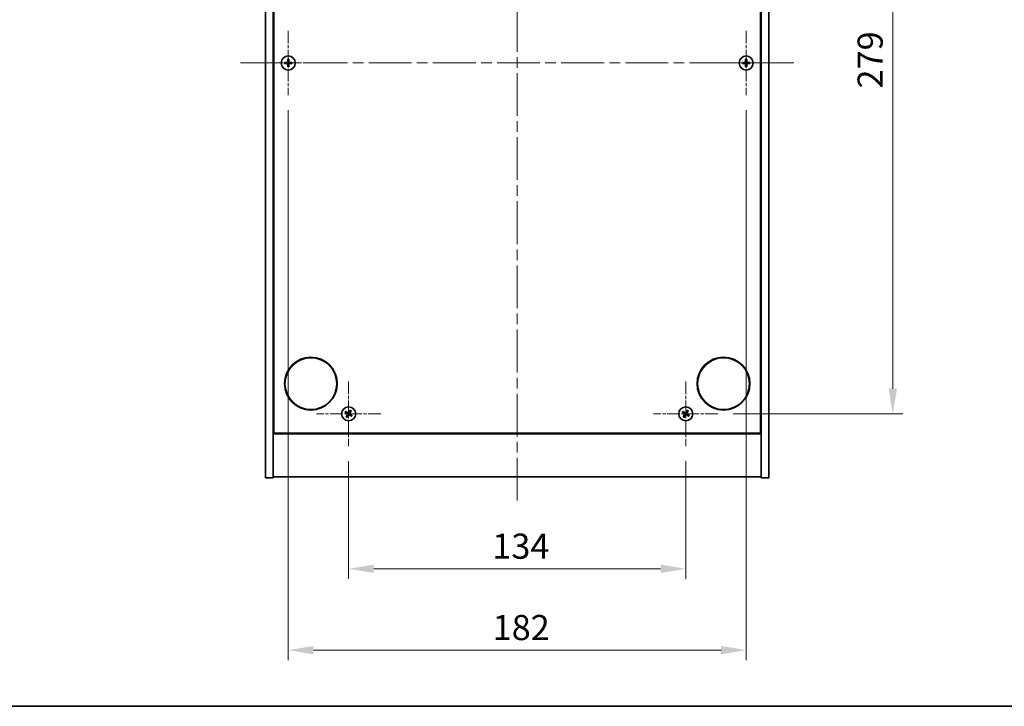
# Model space of a CAD drawing. Units: millimetres. Extents: x 43 to 6946, y 24 to 1148.
# Drawn here: x 1618 to 2009, y 24 to 297 of the extents above; entities that cross this region are included whole.
import ezdxf

# ---------------------------------------------------------------- set-up
doc = ezdxf.new("R2010")
doc.units = ezdxf.units.MM
doc.header["$LTSCALE"] = 3
doc.linetypes.add('CHAIN', pattern=[0.3543, 0.2362, -0.0295, 0.0591, -0.0295])
doc.layers.get('Defpoints').update_dxf_attribs({"lineweight": 25})
for name, color, linetype, lineweight in [('Border (ISO)', 7, 'Continuous', 35), ('Dimension (ISO)', 7, 'Continuous', 18), ('Visible (ISO)', 7, 'Continuous', 35)]:
    doc.layers.add(name, color=color, linetype=linetype, lineweight=lineweight)
doc.layers.add('Center Mark (ISO)', color=7, linetype='Continuous', lineweight=18, true_color=0x80ffff)
doc.layers.add('Centerline (ISO)', color=7, linetype='Continuous', lineweight=18, true_color=0x80ffff)
doc.styles.add('Note Text (TK)', font='MS PGothic.ttf')
doc.dimstyles.new('Default - Method 1b (TK)', dxfattribs={"dimscale": 3, "dimtxt": 2.5, "dimasz": 2.5, "dimexe": 1, "dimexo": 1.5, "dimgap": 1, "dimtad": 1, "dimtoh": 1, "dimrnd": 1e-08, "dimdsep": 46, "dimtxsty": 'Note Text (TK)', "dimcen": 0.09, "dimdle": 5, "dimclrd": 100, "dimclre": 100, "dimclrt": 7, "dimadec": 1, "dimazin": 1, "dimtfac": 1, "dimtmove": 0, "dimatfit": 3, "dimfxl": 1, "dimtolj": 1, "dimlwd": -1, "dimlwe": -1, "dimarcsym": 0})

# ---------------------------------------------------------------- blocks, each defined once
blk = doc.blocks.new('図面枠 tk図枠')
at = {"layer": 'Border (ISO)'}
blk.add_line((14.5, 8), (405.5, 8), dxfattribs=at)
blk = doc.blocks.new('*D33')
at = {"layer": 'Defpoints', "color": 0, "transparency": 16777216}
for p in [(1748.6, 127.49), (1882.6, 127.49), (1882.6, 78.67)]:
    blk.add_point(p, dxfattribs=at)
at = {"layer": 'Dimension (ISO)', "color": 100, "transparency": 16777216}
for p, q in [((1748.6, 121.49), (1748.6, 74.67)), ((1882.6, 121.49), (1882.6, 74.67)), ((1758.6, 78.67), (1872.6, 78.67))]:
    blk.add_line(p, q, dxfattribs=at)
for points in [[(1758.6, 80.34), (1758.6, 77.01), (1748.6, 78.67)], [(1872.6, 80.34), (1872.6, 77.01), (1882.6, 78.67)]]:
    blk.add_solid(points, dxfattribs=at)
at = {"layer": 'Dimension (ISO)', "color": 7, "transparency": 16777216, "insert": (1805.69, 87.67), "char_height": 10, "attachment_point": 4, "style": 'Note Text (TK)'}
blk.add_mtext('\\A1;134', dxfattribs=at)
blk = doc.blocks.new('*D34')
at = {"layer": 'Defpoints', "color": 0, "transparency": 16777216}
for p in [(1895.4, 419.29), (1895.4, 140.29), (1964.88, 140.29)]:
    blk.add_point(p, dxfattribs=at)
at = {"layer": 'Dimension (ISO)', "color": 100, "transparency": 16777216}
for p, q in [((1901.4, 419.29), (1968.88, 419.29)), ((1964.88, 409.29), (1964.88, 150.29)), ((1901.4, 140.29), (1968.88, 140.29))]:
    blk.add_line(p, q, dxfattribs=at)
for points in [[(1963.21, 409.29), (1966.54, 409.29), (1964.88, 419.29)], [(1963.21, 150.29), (1966.54, 150.29), (1964.88, 140.29)]]:
    blk.add_solid(points, dxfattribs=at)
at = {"layer": 'Dimension (ISO)', "color": 7, "transparency": 16777216, "insert": (1955.88, 269.65), "char_height": 10, "attachment_point": 4, "rotation": 90, "style": 'Note Text (TK)'}
blk.add_mtext('\\A1;279', dxfattribs=at)
blk = doc.blocks.new('*D37')
at = {"layer": 'Defpoints', "color": 0, "transparency": 16777216}
for p in [(1724.6, 266.99), (1906.6, 266.99), (1906.6, 46.33)]:
    blk.add_point(p, dxfattribs=at)
at = {"layer": 'Dimension (ISO)', "color": 100, "transparency": 16777216}
for p, q in [((1724.6, 260.99), (1724.6, 42.33)), ((1906.6, 260.99), (1906.6, 42.33)), ((1734.6, 46.33), (1896.6, 46.33))]:
    blk.add_line(p, q, dxfattribs=at)
for points in [[(1734.6, 48), (1734.6, 44.66), (1724.6, 46.33)], [(1896.6, 48), (1896.6, 44.66), (1906.6, 46.33)]]:
    blk.add_solid(points, dxfattribs=at)
at = {"layer": 'Dimension (ISO)', "color": 7, "transparency": 16777216, "insert": (1805.83, 55.33), "char_height": 10, "attachment_point": 4, "style": 'Note Text (TK)'}
blk.add_mtext('\\A1;182', dxfattribs=at)

msp = doc.modelspace()

# ---------------------------------------------------------------- linework, layer by layer
at = {"layer": 'Center Mark (ISO)', "linetype": 'CHAIN', "ltscale": 7.111628}
for p, q in [((1724.6005, 292.5893), (1724.6005, 266.9893)), ((1906.6005, 292.5893), (1906.6005, 266.9893)), ((1737.4005, 279.7893), (1711.8005, 279.7893)), ((1919.4005, 279.7893), (1893.8005, 279.7893)), ((1748.6005, 153.0893), (1748.6005, 127.4893)), ((1882.6005, 153.0893), (1882.6005, 127.4893)), ((1761.4005, 140.2893), (1735.8005, 140.2893)), ((1895.4005, 140.2893), (1869.8005, 140.2893))]:
    msp.add_line(p, q, dxfattribs=at)
at = {"layer": 'Centerline (ISO)', "linetype": 'CHAIN', "ltscale": 23.990969}
for p, q in [((1815.6005, 454.2893), (1815.6005, 105.2893)), ((1705.6005, 279.7893), (1925.6005, 279.7893))]:
    msp.add_line(p, q, dxfattribs=at)
at = {"layer": 'Visible (ISO)'}
for p, q in [((1715.6005, 114.7893), (1715.6005, 444.7893)), ((1718.6005, 114.7893), (1718.6005, 444.7893)), ((1912.6005, 444.7893), (1912.6005, 114.7893)), ((1915.6005, 444.7893), (1915.6005, 114.7893)), ((1718.8505, 132.5393), (1718.8505, 427.0393)), ((1912.3505, 427.0393), (1912.3505, 132.5393)), ((1718.6005, 145.7893), (1718.8505, 145.7893)), ((1718.6005, 145.2893), (1718.8505, 145.2893)), ((1912.6005, 145.7893), (1912.3505, 145.7893)), ((1912.3505, 145.2893), (1912.6005, 145.2893)), ((1718.6005, 132.2893), (1912.6005, 132.2893)), ((1912.3505, 132.5393), (1718.8505, 132.5393)), ((1715.6005, 114.7893), (1718.6005, 114.7893)), ((1912.6005, 115.2893), (1718.6005, 115.2893)), ((1915.6005, 114.7893), (1912.6005, 114.7893))]:
    msp.add_line(p, q, dxfattribs=at)
for centre, radius in [((1724.6005, 279.7893), 2.8), ((1906.6005, 279.7893), 2.8), ((1733.6005, 152.2893), 10.5), ((1733.6005, 152.2893), 10.3), ((1897.6005, 152.2893), 10.5), ((1897.6005, 152.2893), 10.3), ((1748.6005, 140.2893), 2.8), ((1882.6005, 140.2893), 2.8)]:
    msp.add_circle(centre, radius, dxfattribs=at)
for centre, radius, start, end in [((1724.6005, 279.7893), 1.5, 171.386867, 188.613133), ((1724.6005, 279.7893), 0.9327, 172.018429, 187.981571), ((1724.6005, 279.7893), 1.5, 81.386867, 98.613133), ((1724.6005, 279.7893), 1.5, 261.386867, 278.613133), ((1724.6005, 279.7893), 0.9327, 82.018429, 97.981571), ((1724.6005, 279.7893), 0.9327, 262.018429, 277.981571), ((1724.6005, 279.7893), 0.9327, 352.018429, 7.981571), ((1724.6005, 279.7893), 1.5, 351.386867, 8.613133), ((1906.6005, 279.7893), 1.5, 171.386867, 188.613133), ((1906.6005, 279.7893), 0.9327, 172.018429, 187.981571), ((1906.6005, 279.7893), 1.5, 81.386867, 98.613133), ((1906.6005, 279.7893), 1.5, 261.386867, 278.613133), ((1906.6005, 279.7893), 0.9327, 82.018429, 97.981571), ((1906.6005, 279.7893), 0.9327, 262.018429, 277.981571), ((1906.6005, 279.7893), 0.9327, 352.018429, 7.981571), ((1906.6005, 279.7893), 1.5, 351.386867, 8.613133), ((1748.6005, 140.2893), 1.5, 138.85839, 156.084655), ((1748.6005, 140.2893), 0.9327, 139.489951, 155.453093), ((1748.6005, 140.2893), 0.9327, 49.489951, 65.453093), ((1748.6005, 140.2893), 1.5, 48.85839, 66.084655), ((1882.6005, 140.2893), 1.5, 138.85839, 156.084655), ((1882.6005, 140.2893), 0.9327, 139.489951, 155.453093), ((1882.6005, 140.2893), 0.9327, 49.489951, 65.453093), ((1882.6005, 140.2893), 1.5, 48.85839, 66.084655), ((1748.6005, 140.2893), 1.5, 228.85839, 246.084655), ((1748.6005, 140.2893), 0.9327, 229.489951, 245.453093), ((1748.6005, 140.2893), 0.9327, 319.489951, 335.453093), ((1748.6005, 140.2893), 1.5, 318.85839, 336.084655), ((1882.6005, 140.2893), 1.5, 228.85839, 246.084655), ((1882.6005, 140.2893), 0.9327, 229.489951, 245.453093), ((1882.6005, 140.2893), 0.9327, 319.489951, 335.453093), ((1882.6005, 140.2893), 1.5, 318.85839, 336.084655)]:
    msp.add_arc(centre, radius, start, end, dxfattribs=at)
for centre, major_axis, start_param, end_param in [((1724.6032, 279.4434), (-6.843, -0.054), 4.77873652, 4.93057377), ((1724.6032, 280.1352), (6.843, -0.054), 4.49420419, 4.64604145), ((1724.9464, 279.7866), (-0.054, -6.843), 4.49420419, 4.64604145), ((1724.9464, 279.792), (0.054, -6.843), 4.77873652, 4.93057377), ((1724.2546, 279.7866), (-0.054, 6.843), 4.77873652, 4.93057377), ((1724.2546, 279.792), (0.054, 6.843), 4.49420419, 4.64604145), ((1724.5978, 279.4434), (-6.843, 0.054), 4.49420419, 4.64604145), ((1724.5978, 280.1352), (6.843, 0.054), 4.77873652, 4.93057377), ((1906.6032, 279.4434), (-6.843, -0.054), 4.77873652, 4.93057377), ((1906.6032, 280.1352), (6.843, -0.054), 4.49420419, 4.64604145), ((1906.9464, 279.7866), (-0.054, -6.843), 4.49420419, 4.64604145), ((1906.9464, 279.792), (0.054, -6.843), 4.77873652, 4.93057377), ((1906.2546, 279.7866), (-0.054, 6.843), 4.77873652, 4.93057377), ((1906.2546, 279.792), (0.054, 6.843), 4.49420419, 4.64604145), ((1906.5978, 279.4434), (-6.843, 0.054), 4.49420419, 4.64604145), ((1906.5978, 280.1352), (6.843, 0.054), 4.77873652, 4.93057377), ((1748.7888, 140.5795), (5.7404, -3.7252), 4.49420419, 4.64604145), ((1748.4168, 139.9962), (-5.7985, 3.634), 4.77873652, 4.93057377), ((1748.8907, 140.101), (-3.7252, -5.7404), 4.49420419, 4.64604145), ((1748.3074, 140.473), (3.634, 5.7985), 4.77873652, 4.93057377), ((1882.7888, 140.5795), (5.7404, -3.7252), 4.49420419, 4.64604145), ((1882.4168, 139.9962), (-5.7985, 3.634), 4.77873652, 4.93057377), ((1882.8907, 140.101), (-3.7252, -5.7404), 4.49420419, 4.64604145), ((1882.3074, 140.473), (3.634, 5.7985), 4.77873652, 4.93057377), ((1748.8936, 140.1056), (-3.634, -5.7985), 4.77873652, 4.93057377), ((1748.3103, 140.4776), (3.7252, 5.7404), 4.49420419, 4.64604145), ((1748.7842, 140.5824), (5.7985, -3.634), 4.77873652, 4.93057377), ((1748.4122, 139.9991), (-5.7404, 3.7252), 4.49420419, 4.64604145), ((1882.8936, 140.1056), (-3.634, -5.7985), 4.77873652, 4.93057377), ((1882.3103, 140.4776), (3.7252, 5.7404), 4.49420419, 4.64604145), ((1882.7842, 140.5824), (5.7985, -3.634), 4.77873652, 4.93057377), ((1882.4122, 139.9991), (-5.7404, 3.7252), 4.49420419, 4.64604145)]:
    msp.add_ellipse(centre, major_axis=major_axis, ratio=0.08715574, start_param=start_param, end_param=end_param, dxfattribs=at)
for points, weights in [([(1723.6769, 279.9188), (1723.4621, 279.9553), (1723.1174, 280.014)], [1, 1.0281372639, 1]), ([(1723.1174, 279.5647), (1723.4621, 279.6233), (1723.6769, 279.6598)], [1, 1.02813726384, 1]), ([(1724.1459, 279.9009), (1723.9897, 279.9068), (1723.6769, 279.9188)], [1.83355827401, 1.43832634334, 1]), ([(1723.6769, 279.6598), (1723.9897, 279.6718), (1724.1459, 279.6777)], [1, 1.43832634333, 1.83355827399]), ([(1724.3759, 281.2724), (1724.4345, 280.9277), (1724.471, 280.7129)], [1, 1.02813726379, 1]), ([(1724.471, 278.8657), (1724.4345, 278.6509), (1724.3759, 278.3062)], [1, 1.0281372637, 1]), ([(1724.471, 280.7129), (1724.483, 280.4002), (1724.4889, 280.2439)], [1, 1.43832634333, 1.83355827399]), ([(1724.4889, 279.3347), (1724.483, 279.1785), (1724.471, 278.8657)], [1.83355827401, 1.43832634334, 1]), ([(1724.7121, 280.2439), (1724.718, 280.4002), (1724.73, 280.7129)], [1.83355827401, 1.43832634334, 1]), ([(1724.73, 278.8657), (1724.718, 279.1785), (1724.7121, 279.3347)], [1, 1.43832634333, 1.83355827399]), ([(1724.73, 280.7129), (1724.7665, 280.9277), (1724.8252, 281.2724)], [1, 1.02813726371, 1]), ([(1724.8252, 278.3062), (1724.7665, 278.6509), (1724.73, 278.8657)], [1, 1.02813726819, 1]), ([(1725.5242, 279.9188), (1725.2114, 279.9068), (1725.0551, 279.9009)], [1, 1.43832634333, 1.83355827399]), ([(1725.0551, 279.6777), (1725.2114, 279.6718), (1725.5242, 279.6598)], [1.83355827401, 1.43832634334, 1]), ([(1726.0836, 280.014), (1725.7389, 279.9553), (1725.5242, 279.9188)], [1, 1.02813726389, 1]), ([(1725.5242, 279.6598), (1725.7389, 279.6233), (1726.0836, 279.5647)], [1, 1.02813726389, 1]), ([(1905.6769, 279.9188), (1905.4621, 279.9553), (1905.1174, 280.014)], [1, 1.0281372639, 1]), ([(1905.1174, 279.5647), (1905.4621, 279.6233), (1905.6769, 279.6598)], [1, 1.02813726384, 1]), ([(1906.1459, 279.9009), (1905.9897, 279.9068), (1905.6769, 279.9188)], [1.83355827401, 1.43832634334, 1]), ([(1905.6769, 279.6598), (1905.9897, 279.6718), (1906.1459, 279.6777)], [1, 1.43832634333, 1.83355827399]), ([(1906.3759, 281.2724), (1906.4345, 280.9277), (1906.471, 280.7129)], [1, 1.02813726379, 1]), ([(1906.471, 278.8657), (1906.4345, 278.6509), (1906.3759, 278.3062)], [1, 1.0281372637, 1]), ([(1906.471, 280.7129), (1906.483, 280.4002), (1906.4889, 280.2439)], [1, 1.43832634333, 1.83355827399]), ([(1906.4889, 279.3347), (1906.483, 279.1785), (1906.471, 278.8657)], [1.83355827401, 1.43832634334, 1]), ([(1906.7121, 280.2439), (1906.718, 280.4002), (1906.73, 280.7129)], [1.83355827401, 1.43832634334, 1]), ([(1906.73, 278.8657), (1906.718, 279.1785), (1906.7121, 279.3347)], [1, 1.43832634333, 1.83355827399]), ([(1906.73, 280.7129), (1906.7665, 280.9277), (1906.8252, 281.2724)], [1, 1.02813726371, 1]), ([(1906.8252, 278.3062), (1906.7665, 278.6509), (1906.73, 278.8657)], [1, 1.02813726819, 1]), ([(1907.5242, 279.9188), (1907.2114, 279.9068), (1907.0551, 279.9009)], [1, 1.43832634333, 1.83355827399]), ([(1907.0551, 279.6777), (1907.2114, 279.6718), (1907.5242, 279.6598)], [1.83355827401, 1.43832634334, 1]), ([(1908.0836, 280.014), (1907.7389, 279.9553), (1907.5242, 279.9188)], [1, 1.02813726389, 1]), ([(1907.5242, 279.6598), (1907.7389, 279.6233), (1908.0836, 279.5647)], [1, 1.02813726389, 1]), ([(1747.2293, 140.8974), (1747.5514, 140.7615), (1747.7521, 140.6768)], [1, 1.02813726389, 1]), ([(1747.8914, 140.8952), (1747.73, 141.0414), (1747.4709, 141.2762)], [1, 1.02813726389, 1]), ([(1748.2772, 140.6278), (1748.1487, 140.7168), (1747.8914, 140.8952)], [1.83355827401, 1.43832634334, 1]), ([(1748.988, 141.1377), (1748.8299, 140.8675), (1748.7509, 140.7326)], [1, 1.43832634333, 1.83355827399]), ([(1748.939, 140.6126), (1749.028, 140.7412), (1749.2064, 140.9984)], [1.83355827401, 1.43832634334, 1]), ([(1749.2086, 141.6605), (1749.0727, 141.3384), (1748.988, 141.1377)], [1, 1.02813726819, 1]), ([(1749.2064, 140.9984), (1749.3526, 141.1598), (1749.5874, 141.4189)], [1, 1.0281372637, 1]), ([(1881.2293, 140.8974), (1881.5514, 140.7615), (1881.7521, 140.6768)], [1, 1.02813726389, 1]), ([(1881.8914, 140.8952), (1881.73, 141.0414), (1881.4709, 141.2762)], [1, 1.02813726389, 1]), ([(1882.2772, 140.6278), (1882.1487, 140.7168), (1881.8914, 140.8952)], [1.83355827401, 1.43832634334, 1]), ([(1882.988, 141.1377), (1882.8299, 140.8675), (1882.7509, 140.7326)], [1, 1.43832634333, 1.83355827399]), ([(1882.939, 140.6126), (1883.028, 140.7412), (1883.2064, 140.9984)], [1.83355827401, 1.43832634334, 1]), ([(1883.2086, 141.6605), (1883.0727, 141.3384), (1882.988, 141.1377)], [1, 1.02813726819, 1]), ([(1883.2064, 140.9984), (1883.3526, 141.1598), (1883.5874, 141.4189)], [1, 1.0281372637, 1]), ([(1747.9947, 139.5802), (1747.8484, 139.4188), (1747.6136, 139.1597)], [1, 1.02813726371, 1]), ([(1747.7521, 140.6768), (1748.0223, 140.5187), (1748.1572, 140.4397)], [1, 1.43832634333, 1.83355827399]), ([(1747.9924, 138.9181), (1748.1284, 139.2402), (1748.2131, 139.4409)], [1, 1.02813726379, 1]), ([(1748.262, 139.966), (1748.173, 139.8375), (1747.9947, 139.5802)], [1.83355827401, 1.43832634334, 1]), ([(1748.2131, 139.4409), (1748.3711, 139.7111), (1748.4502, 139.846)], [1, 1.43832634333, 1.83355827399]), ([(1748.9238, 139.9508), (1749.0524, 139.8618), (1749.3096, 139.6835)], [1.83355827401, 1.43832634334, 1]), ([(1749.4489, 139.9018), (1749.1787, 140.0599), (1749.0438, 140.139)], [1, 1.43832634333, 1.83355827399]), ([(1749.3096, 139.6835), (1749.471, 139.5372), (1749.7301, 139.3024)], [1, 1.0281372639, 1]), ([(1749.9717, 139.6812), (1749.6496, 139.8172), (1749.4489, 139.9018)], [1, 1.02813726384, 1]), ([(1881.9947, 139.5802), (1881.8484, 139.4188), (1881.6136, 139.1597)], [1, 1.02813726371, 1]), ([(1881.7521, 140.6768), (1882.0223, 140.5187), (1882.1572, 140.4397)], [1, 1.43832634333, 1.83355827399]), ([(1881.9924, 138.9181), (1882.1284, 139.2402), (1882.2131, 139.4409)], [1, 1.02813726379, 1]), ([(1882.262, 139.966), (1882.173, 139.8375), (1881.9947, 139.5802)], [1.83355827401, 1.43832634334, 1]), ([(1882.2131, 139.4409), (1882.3711, 139.7111), (1882.4502, 139.846)], [1, 1.43832634333, 1.83355827399]), ([(1882.9238, 139.9508), (1883.0524, 139.8618), (1883.3096, 139.6835)], [1.83355827401, 1.43832634334, 1]), ([(1883.4489, 139.9018), (1883.1787, 140.0599), (1883.0438, 140.139)], [1, 1.43832634333, 1.83355827399]), ([(1883.3096, 139.6835), (1883.471, 139.5372), (1883.7301, 139.3024)], [1, 1.0281372639, 1]), ([(1883.9717, 139.6812), (1883.6496, 139.8172), (1883.4489, 139.9018)], [1, 1.02813726384, 1])]:
    msp.add_rational_spline(points, weights, degree=2, dxfattribs=at)
for points, knots in [([(1724.3549, 280.245), (1724.3546, 280.2185), (1724.3489, 280.1902), (1724.3268, 280.1384), (1724.3103, 280.1147), (1724.2725, 280.0775), (1724.2486, 280.0613), (1724.1974, 280.0405), (1724.1704, 280.0352), (1724.1449, 280.0349)], [0, 0, 0, 0, 0.0079679566, 0.0079679566, 0.0159359132, 0.0159359132, 0.0239048984, 0.0239048984, 0.0315396272, 0.0315396272, 0.0315396272, 0.0315396272]), ([(1724.1449, 279.5437), (1724.1714, 279.5434), (1724.1996, 279.5377), (1724.2515, 279.5156), (1724.2751, 279.4991), (1724.3124, 279.4612), (1724.3285, 279.4374), (1724.3494, 279.3862), (1724.3546, 279.3592), (1724.3549, 279.3337)], [0, 0, 0, 0, 0.0079681043, 0.0079681043, 0.0159362086, 0.0159362086, 0.0239050461, 0.0239050461, 0.0315396273, 0.0315396273, 0.0315396273, 0.0315396273]), ([(1724.4889, 280.2439), (1724.4904, 280.2059), (1724.485, 280.1665), (1724.4673, 280.1085), (1724.4568, 280.0838), (1724.4292, 280.037), (1724.4119, 280.0149), (1724.375, 279.9779), (1724.3528, 279.9607), (1724.306, 279.933), (1724.2813, 279.9226), (1724.2234, 279.9048), (1724.1839, 279.8995), (1724.1459, 279.9009)], [0.1535075344, 0.1535075344, 0.1535075344, 0.1535075344, 0.1654059619, 0.1654059619, 0.1732444887, 0.1732444887, 0.1810830155, 0.1810830155, 0.1889215423, 0.1889215423, 0.1967600691, 0.1967600691, 0.2086584966, 0.2086584966, 0.2086584966, 0.2086584966]), ([(1724.1459, 279.6777), (1724.1839, 279.6791), (1724.2234, 279.6738), (1724.2813, 279.6561), (1724.306, 279.6456), (1724.3528, 279.618), (1724.375, 279.6007), (1724.4119, 279.5638), (1724.4292, 279.5416), (1724.4568, 279.4948), (1724.4673, 279.4701), (1724.485, 279.4122), (1724.4904, 279.3727), (1724.4889, 279.3347)], [0.1535075344, 0.1535075344, 0.1535075344, 0.1535075344, 0.1654059619, 0.1654059619, 0.1732444887, 0.1732444887, 0.1810830155, 0.1810830155, 0.1889215423, 0.1889215423, 0.1967600691, 0.1967600691, 0.2086584966, 0.2086584966, 0.2086584966, 0.2086584966]), ([(1725.0551, 279.9009), (1725.0171, 279.8995), (1724.9777, 279.9048), (1724.9197, 279.9226), (1724.895, 279.933), (1724.8482, 279.9607), (1724.8261, 279.9779), (1724.7891, 280.0149), (1724.7719, 280.037), (1724.7442, 280.0838), (1724.7338, 280.1085), (1724.716, 280.1665), (1724.7107, 280.2059), (1724.7121, 280.2439)], [0.1535075344, 0.1535075344, 0.1535075344, 0.1535075344, 0.1654059619, 0.1654059619, 0.1732444887, 0.1732444887, 0.1810830155, 0.1810830155, 0.1889215423, 0.1889215423, 0.1967600691, 0.1967600691, 0.2086584966, 0.2086584966, 0.2086584966, 0.2086584966]), ([(1724.7121, 279.3347), (1724.7107, 279.3727), (1724.716, 279.4122), (1724.7338, 279.4701), (1724.7442, 279.4948), (1724.7719, 279.5416), (1724.7891, 279.5638), (1724.8261, 279.6007), (1724.8482, 279.618), (1724.895, 279.6456), (1724.9197, 279.6561), (1724.9777, 279.6738), (1725.0171, 279.6791), (1725.0551, 279.6777)], [0.1535075344, 0.1535075344, 0.1535075344, 0.1535075344, 0.1654059619, 0.1654059619, 0.1732444887, 0.1732444887, 0.1810830155, 0.1810830155, 0.1889215423, 0.1889215423, 0.1967600691, 0.1967600691, 0.2086584966, 0.2086584966, 0.2086584966, 0.2086584966]), ([(1725.0562, 280.0349), (1725.0297, 280.0353), (1725.0014, 280.0409), (1724.9496, 280.063), (1724.9259, 280.0795), (1724.8887, 280.1174), (1724.8725, 280.1413), (1724.8517, 280.1924), (1724.8465, 280.2194), (1724.8461, 280.245)], [0, 0, 0, 0, 0.0079679566, 0.0079679566, 0.0159359132, 0.0159359132, 0.0239048984, 0.0239048984, 0.0315396272, 0.0315396272, 0.0315396272, 0.0315396272]), ([(1724.8461, 279.3337), (1724.8465, 279.3602), (1724.8521, 279.3884), (1724.8742, 279.4403), (1724.8907, 279.4639), (1724.9286, 279.5012), (1724.9525, 279.5173), (1725.0036, 279.5382), (1725.0306, 279.5434), (1725.0562, 279.5437)], [0, 0, 0, 0, 0.0079681043, 0.0079681043, 0.0159362086, 0.0159362086, 0.0239050461, 0.0239050461, 0.0315396273, 0.0315396273, 0.0315396273, 0.0315396273]), ([(1906.3549, 280.245), (1906.3546, 280.2185), (1906.3489, 280.1902), (1906.3268, 280.1384), (1906.3103, 280.1147), (1906.2725, 280.0775), (1906.2486, 280.0613), (1906.1974, 280.0405), (1906.1704, 280.0352), (1906.1449, 280.0349)], [0, 0, 0, 0, 0.0079679566, 0.0079679566, 0.0159359132, 0.0159359132, 0.0239048984, 0.0239048984, 0.0315396272, 0.0315396272, 0.0315396272, 0.0315396272]), ([(1906.1449, 279.5437), (1906.1714, 279.5434), (1906.1996, 279.5377), (1906.2515, 279.5156), (1906.2751, 279.4991), (1906.3124, 279.4612), (1906.3285, 279.4374), (1906.3494, 279.3862), (1906.3546, 279.3592), (1906.3549, 279.3337)], [0, 0, 0, 0, 0.0079681043, 0.0079681043, 0.0159362086, 0.0159362086, 0.0239050461, 0.0239050461, 0.0315396273, 0.0315396273, 0.0315396273, 0.0315396273]), ([(1906.4889, 280.2439), (1906.4904, 280.2059), (1906.485, 280.1665), (1906.4673, 280.1085), (1906.4568, 280.0838), (1906.4292, 280.037), (1906.4119, 280.0149), (1906.375, 279.9779), (1906.3528, 279.9607), (1906.306, 279.933), (1906.2813, 279.9226), (1906.2234, 279.9048), (1906.1839, 279.8995), (1906.1459, 279.9009)], [0.1535075344, 0.1535075344, 0.1535075344, 0.1535075344, 0.1654059619, 0.1654059619, 0.1732444887, 0.1732444887, 0.1810830155, 0.1810830155, 0.1889215423, 0.1889215423, 0.1967600691, 0.1967600691, 0.2086584966, 0.2086584966, 0.2086584966, 0.2086584966]), ([(1906.1459, 279.6777), (1906.1839, 279.6791), (1906.2234, 279.6738), (1906.2813, 279.6561), (1906.306, 279.6456), (1906.3528, 279.618), (1906.375, 279.6007), (1906.4119, 279.5638), (1906.4292, 279.5416), (1906.4568, 279.4948), (1906.4673, 279.4701), (1906.485, 279.4122), (1906.4904, 279.3727), (1906.4889, 279.3347)], [0.1535075344, 0.1535075344, 0.1535075344, 0.1535075344, 0.1654059619, 0.1654059619, 0.1732444887, 0.1732444887, 0.1810830155, 0.1810830155, 0.1889215423, 0.1889215423, 0.1967600691, 0.1967600691, 0.2086584966, 0.2086584966, 0.2086584966, 0.2086584966]), ([(1907.0551, 279.9009), (1907.0171, 279.8995), (1906.9777, 279.9048), (1906.9197, 279.9226), (1906.895, 279.933), (1906.8482, 279.9607), (1906.8261, 279.9779), (1906.7891, 280.0149), (1906.7719, 280.037), (1906.7442, 280.0838), (1906.7338, 280.1085), (1906.716, 280.1665), (1906.7107, 280.2059), (1906.7121, 280.2439)], [0.1535075344, 0.1535075344, 0.1535075344, 0.1535075344, 0.1654059619, 0.1654059619, 0.1732444887, 0.1732444887, 0.1810830155, 0.1810830155, 0.1889215423, 0.1889215423, 0.1967600691, 0.1967600691, 0.2086584966, 0.2086584966, 0.2086584966, 0.2086584966]), ([(1906.7121, 279.3347), (1906.7107, 279.3727), (1906.716, 279.4122), (1906.7338, 279.4701), (1906.7442, 279.4948), (1906.7719, 279.5416), (1906.7891, 279.5638), (1906.8261, 279.6007), (1906.8482, 279.618), (1906.895, 279.6456), (1906.9197, 279.6561), (1906.9777, 279.6738), (1907.0171, 279.6791), (1907.0551, 279.6777)], [0.1535075344, 0.1535075344, 0.1535075344, 0.1535075344, 0.1654059619, 0.1654059619, 0.1732444887, 0.1732444887, 0.1810830155, 0.1810830155, 0.1889215423, 0.1889215423, 0.1967600691, 0.1967600691, 0.2086584966, 0.2086584966, 0.2086584966, 0.2086584966]), ([(1907.0562, 280.0349), (1907.0297, 280.0353), (1907.0014, 280.0409), (1906.9496, 280.063), (1906.9259, 280.0795), (1906.8887, 280.1174), (1906.8725, 280.1413), (1906.8517, 280.1924), (1906.8465, 280.2194), (1906.8461, 280.245)], [0, 0, 0, 0, 0.0079679566, 0.0079679566, 0.0159359132, 0.0159359132, 0.0239048984, 0.0239048984, 0.0315396272, 0.0315396272, 0.0315396272, 0.0315396272]), ([(1906.8461, 279.3337), (1906.8465, 279.3602), (1906.8521, 279.3884), (1906.8742, 279.4403), (1906.8907, 279.4639), (1906.9286, 279.5012), (1906.9525, 279.5173), (1907.0036, 279.5382), (1907.0306, 279.5434), (1907.0562, 279.5437)], [0, 0, 0, 0, 0.0079681043, 0.0079681043, 0.0159362086, 0.0159362086, 0.0239050461, 0.0239050461, 0.0315396273, 0.0315396273, 0.0315396273, 0.0315396273]), ([(1748.0843, 140.3273), (1748.1064, 140.3127), (1748.1272, 140.2928), (1748.159, 140.2462), (1748.1701, 140.2196), (1748.1812, 140.1677), (1748.1819, 140.1388), (1748.172, 140.0845), (1748.1619, 140.0589), (1748.1484, 140.0372)], [0, 0, 0, 0, 0.0079679566, 0.0079679566, 0.0159359132, 0.0159359132, 0.0239048984, 0.0239048984, 0.0315396272, 0.0315396272, 0.0315396272, 0.0315396272]), ([(1748.1572, 140.4397), (1748.19, 140.4205), (1748.2204, 140.3947), (1748.2597, 140.3486), (1748.2749, 140.3265), (1748.2995, 140.278), (1748.3089, 140.2516), (1748.3202, 140.2006), (1748.3229, 140.1726), (1748.321, 140.1183), (1748.3165, 140.0918), (1748.3003, 140.0334), (1748.2836, 139.9973), (1748.262, 139.966)], [0.1535075344, 0.1535075344, 0.1535075344, 0.1535075344, 0.1654059619, 0.1654059619, 0.1732444887, 0.1732444887, 0.1810830155, 0.1810830155, 0.1889215423, 0.1889215423, 0.1967600691, 0.1967600691, 0.2086584966, 0.2086584966, 0.2086584966, 0.2086584966]), ([(1748.7509, 140.7326), (1748.7317, 140.6998), (1748.7059, 140.6694), (1748.6598, 140.6301), (1748.6377, 140.6149), (1748.5892, 140.5903), (1748.5628, 140.5809), (1748.5118, 140.5696), (1748.4838, 140.567), (1748.4295, 140.5688), (1748.403, 140.5733), (1748.3446, 140.5895), (1748.3085, 140.6062), (1748.2772, 140.6278)], [0.1535075344, 0.1535075344, 0.1535075344, 0.1535075344, 0.1654059619, 0.1654059619, 0.1732444887, 0.1732444887, 0.1810830155, 0.1810830155, 0.1889215423, 0.1889215423, 0.1967600691, 0.1967600691, 0.2086584966, 0.2086584966, 0.2086584966, 0.2086584966]), ([(1748.6385, 140.8055), (1748.6239, 140.7834), (1748.604, 140.7626), (1748.5574, 140.7308), (1748.5308, 140.7197), (1748.4789, 140.7087), (1748.45, 140.7079), (1748.3957, 140.7178), (1748.3701, 140.7279), (1748.3484, 140.7414)], [0, 0, 0, 0, 0.0079681043, 0.0079681043, 0.0159362086, 0.0159362086, 0.0239050461, 0.0239050461, 0.0315396273, 0.0315396273, 0.0315396273, 0.0315396273]), ([(1748.4502, 139.846), (1748.4694, 139.8788), (1748.4951, 139.9092), (1748.5412, 139.9485), (1748.5633, 139.9637), (1748.6118, 139.9883), (1748.6383, 139.9977), (1748.6893, 140.009), (1748.7172, 140.0117), (1748.7715, 140.0098), (1748.798, 140.0053), (1748.8564, 139.9891), (1748.8925, 139.9724), (1748.9238, 139.9508)], [0.1535075344, 0.1535075344, 0.1535075344, 0.1535075344, 0.1654059619, 0.1654059619, 0.1732444887, 0.1732444887, 0.1810830155, 0.1810830155, 0.1889215423, 0.1889215423, 0.1967600691, 0.1967600691, 0.2086584966, 0.2086584966, 0.2086584966, 0.2086584966]), ([(1748.5626, 139.7731), (1748.5771, 139.7952), (1748.5971, 139.816), (1748.6436, 139.8478), (1748.6702, 139.8589), (1748.7222, 139.87), (1748.751, 139.8707), (1748.8053, 139.8608), (1748.8309, 139.8507), (1748.8526, 139.8372)], [0, 0, 0, 0, 0.0079679566, 0.0079679566, 0.0159359132, 0.0159359132, 0.0239048984, 0.0239048984, 0.0315396272, 0.0315396272, 0.0315396272, 0.0315396272]), ([(1749.0438, 140.139), (1749.011, 140.1582), (1748.9806, 140.1839), (1748.9413, 140.23), (1748.9261, 140.2521), (1748.9015, 140.3006), (1748.8921, 140.327), (1748.8808, 140.3781), (1748.8782, 140.406), (1748.88, 140.4603), (1748.8845, 140.4868), (1748.9007, 140.5452), (1748.9174, 140.5813), (1748.939, 140.6126)], [0.1535075344, 0.1535075344, 0.1535075344, 0.1535075344, 0.1654059619, 0.1654059619, 0.1732444887, 0.1732444887, 0.1810830155, 0.1810830155, 0.1889215423, 0.1889215423, 0.1967600691, 0.1967600691, 0.2086584966, 0.2086584966, 0.2086584966, 0.2086584966]), ([(1749.1167, 140.2514), (1749.0946, 140.2659), (1749.0738, 140.2859), (1749.042, 140.3324), (1749.0309, 140.359), (1749.0199, 140.411), (1749.0191, 140.4398), (1749.029, 140.4941), (1749.0392, 140.5197), (1749.0526, 140.5414)], [0, 0, 0, 0, 0.0079681043, 0.0079681043, 0.0159362086, 0.0159362086, 0.0239050461, 0.0239050461, 0.0315396273, 0.0315396273, 0.0315396273, 0.0315396273]), ([(1882.0843, 140.3273), (1882.1064, 140.3127), (1882.1272, 140.2928), (1882.159, 140.2462), (1882.1701, 140.2196), (1882.1812, 140.1677), (1882.1819, 140.1388), (1882.172, 140.0845), (1882.1619, 140.0589), (1882.1484, 140.0372)], [0, 0, 0, 0, 0.0079679566, 0.0079679566, 0.0159359132, 0.0159359132, 0.0239048984, 0.0239048984, 0.0315396272, 0.0315396272, 0.0315396272, 0.0315396272]), ([(1882.1572, 140.4397), (1882.19, 140.4205), (1882.2204, 140.3947), (1882.2597, 140.3486), (1882.2749, 140.3265), (1882.2995, 140.278), (1882.3089, 140.2516), (1882.3202, 140.2006), (1882.3229, 140.1726), (1882.321, 140.1183), (1882.3165, 140.0918), (1882.3003, 140.0334), (1882.2836, 139.9973), (1882.262, 139.966)], [0.1535075344, 0.1535075344, 0.1535075344, 0.1535075344, 0.1654059619, 0.1654059619, 0.1732444887, 0.1732444887, 0.1810830155, 0.1810830155, 0.1889215423, 0.1889215423, 0.1967600691, 0.1967600691, 0.2086584966, 0.2086584966, 0.2086584966, 0.2086584966]), ([(1882.7509, 140.7326), (1882.7317, 140.6998), (1882.7059, 140.6694), (1882.6598, 140.6301), (1882.6377, 140.6149), (1882.5892, 140.5903), (1882.5628, 140.5809), (1882.5118, 140.5696), (1882.4838, 140.567), (1882.4295, 140.5688), (1882.403, 140.5733), (1882.3446, 140.5895), (1882.3085, 140.6062), (1882.2772, 140.6278)], [0.1535075344, 0.1535075344, 0.1535075344, 0.1535075344, 0.1654059619, 0.1654059619, 0.1732444887, 0.1732444887, 0.1810830155, 0.1810830155, 0.1889215423, 0.1889215423, 0.1967600691, 0.1967600691, 0.2086584966, 0.2086584966, 0.2086584966, 0.2086584966]), ([(1882.6385, 140.8055), (1882.6239, 140.7834), (1882.604, 140.7626), (1882.5574, 140.7308), (1882.5308, 140.7197), (1882.4789, 140.7087), (1882.45, 140.7079), (1882.3957, 140.7178), (1882.3701, 140.7279), (1882.3484, 140.7414)], [0, 0, 0, 0, 0.0079681043, 0.0079681043, 0.0159362086, 0.0159362086, 0.0239050461, 0.0239050461, 0.0315396273, 0.0315396273, 0.0315396273, 0.0315396273]), ([(1882.4502, 139.846), (1882.4694, 139.8788), (1882.4951, 139.9092), (1882.5412, 139.9485), (1882.5633, 139.9637), (1882.6118, 139.9883), (1882.6383, 139.9977), (1882.6893, 140.009), (1882.7172, 140.0117), (1882.7715, 140.0098), (1882.798, 140.0053), (1882.8564, 139.9891), (1882.8925, 139.9724), (1882.9238, 139.9508)], [0.1535075344, 0.1535075344, 0.1535075344, 0.1535075344, 0.1654059619, 0.1654059619, 0.1732444887, 0.1732444887, 0.1810830155, 0.1810830155, 0.1889215423, 0.1889215423, 0.1967600691, 0.1967600691, 0.2086584966, 0.2086584966, 0.2086584966, 0.2086584966]), ([(1882.5626, 139.7731), (1882.5771, 139.7952), (1882.5971, 139.816), (1882.6436, 139.8478), (1882.6702, 139.8589), (1882.7222, 139.87), (1882.751, 139.8707), (1882.8053, 139.8608), (1882.8309, 139.8507), (1882.8526, 139.8372)], [0, 0, 0, 0, 0.0079679566, 0.0079679566, 0.0159359132, 0.0159359132, 0.0239048984, 0.0239048984, 0.0315396272, 0.0315396272, 0.0315396272, 0.0315396272]), ([(1883.0438, 140.139), (1883.011, 140.1582), (1882.9806, 140.1839), (1882.9413, 140.23), (1882.9261, 140.2521), (1882.9015, 140.3006), (1882.8921, 140.327), (1882.8808, 140.3781), (1882.8782, 140.406), (1882.88, 140.4603), (1882.8845, 140.4868), (1882.9007, 140.5452), (1882.9174, 140.5813), (1882.939, 140.6126)], [0.1535075344, 0.1535075344, 0.1535075344, 0.1535075344, 0.1654059619, 0.1654059619, 0.1732444887, 0.1732444887, 0.1810830155, 0.1810830155, 0.1889215423, 0.1889215423, 0.1967600691, 0.1967600691, 0.2086584966, 0.2086584966, 0.2086584966, 0.2086584966]), ([(1883.1167, 140.2514), (1883.0946, 140.2659), (1883.0738, 140.2859), (1883.042, 140.3324), (1883.0309, 140.359), (1883.0199, 140.411), (1883.0191, 140.4398), (1883.029, 140.4941), (1883.0392, 140.5197), (1883.0526, 140.5414)], [0, 0, 0, 0, 0.0079681043, 0.0079681043, 0.0159362086, 0.0159362086, 0.0239050461, 0.0239050461, 0.0315396273, 0.0315396273, 0.0315396273, 0.0315396273])]:
    msp.add_open_spline(points, degree=3, knots=knots, dxfattribs=at)

# ---------------------------------------------------------------- block references
at = {"xscale": 4, "yscale": 4, "zscale": 4}
msp.add_blockref('図面枠 tk図枠', (1168.5, -8), dxfattribs=at)

# ---------------------------------------------------------------- dimensions: what is measured, and where the dimension line sits
at = {"layer": 'Dimension (ISO)', "color": 100, "true_color": 0x00ff3f}
for base, p1, p2, angle, picture, middle in [((1964.8782, 140.2893), (1895.4005, 419.2893), (1895.4005, 140.2893), 90, '*D34', (1964.8782, 279.7893)), ((1906.6005, 46.3288), (1724.6005, 266.9893), (1906.6005, 266.9893), 180, '*D37', (1815.6005, 46.3288)), ((1882.6005, 78.6746), (1748.6005, 127.4893), (1882.6005, 127.4893), 180, '*D33', (1815.6005, 78.6746))]:
    dim = msp.add_linear_dim(base=base, p1=p1, p2=p2, angle=angle, dimstyle='Default - Method 1b (TK)', override={"dimscale": 0, "dimtxt": 10, "dimasz": 10, "dimexe": 4, "dimexo": 6, "dimgap": 4, "dimtoh": 0, "dimdec": 2, "dimcen": 0.36, "dimtol": 0, "dimlim": 0, "dimtp": 0, "dimtm": 0, "dimtdec": 2, "dimtix": 0, "dimtofl": 0, "dimtmove": 0, "dimatfit": 1}, dxfattribs=at)
    dim.commit()
    dim.dimension.update_dxf_attribs({"geometry": picture, "text_midpoint": middle, "dimtype": 128})

doc.saveas('drawing.dxf')
